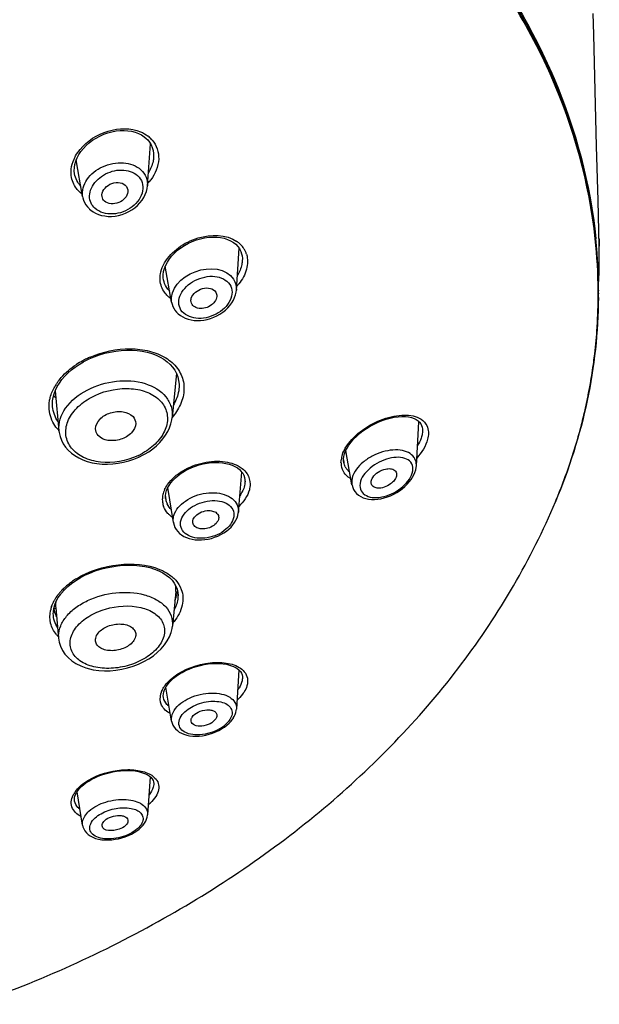
# Model space of a CAD drawing. Units: millimetres. Extents: x 83 to 3512, y -46 to 2481.
# Drawn here: x 2610 to 2638, y 2111 to 2160 of the extents above; entities that cross this region are included whole.
import ezdxf

# ---------------------------------------------------------------- set-up
doc = ezdxf.new("R2010")
doc.units = ezdxf.units.MM
doc.header["$LTSCALE"] = 38.72
doc.layers.get('0').update_dxf_attribs({"linetype": 'CONTINUOUS'})

msp = doc.modelspace()

# ---------------------------------------------------------------- linework, layer by layer
at = {"color": 7, "linetype": 'Continuous'}
for p, q in [((2638.283, 2154.043), (2638.212, 2156.794)), ((2615.949, 2152.061), (2616.104, 2154.154)), ((2616.057, 2154.231), (2616.133, 2154.106)), ((2638.354, 2151.333), (2638.283, 2154.043)), ((2616.255, 2153.479), (2616.255, 2153.478)), ((2612.728, 2151.536), (2612.414, 2153.357)), ((2612.33, 2152.66), (2612.33, 2152.661)), ((2638.414, 2149.067), (2638.354, 2151.333)), ((2638.415, 2147.761), (2638.4, 2149.448)), ((2638.401, 2149.439), (2638.414, 2149.067)), ((2620.37, 2146.888), (2620.508, 2148.972)), ((2620.443, 2149.06), (2620.519, 2148.956)), ((2620.667, 2148.346), (2620.667, 2148.345)), ((2617.153, 2146.289), (2616.835, 2148.068)), ((2638.36, 2146.856), (2638.415, 2147.761)), ((2616.75, 2147.401), (2616.749, 2147.41)), ((2638.361, 2146.699), (2638.361, 2146.733)), ((2638.37, 2146.889), (2638.37, 2146.856)), ((2638.371, 2146.733), (2638.37, 2146.699)), ((2638.371, 2146.731), (2638.371, 2146.856)), ((2638.307, 2145.037), (2638.309, 2145.07)), ((2612.772, 2143.321), (2612.794, 2143.333)), ((2612.794, 2143.333), (2613.052, 2143.463)), ((2617.387, 2142.752), (2617.175, 2140.549)), ((2611.361, 2141.872), (2611.55, 2139.893)), ((2617.516, 2141.994), (2617.516, 2141.988)), ((2611.234, 2141.092), (2611.234, 2141.095)), ((2629.318, 2138.146), (2629.45, 2140.345)), ((2629.623, 2139.91), (2629.621, 2139.851)), ((2615.8, 2138.726), (2616.014, 2138.856)), ((2626.116, 2137.215), (2625.81, 2138.91)), ((2615.52, 2138.583), (2615.768, 2138.708)), ((2615.768, 2138.708), (2615.8, 2138.726)), ((2625.701, 2138.452), (2625.702, 2138.497)), ((2625.703, 2138.389), (2625.701, 2138.453)), ((2625.702, 2138.497), (2625.717, 2138.622)), ((2625.713, 2138.317), (2625.703, 2138.389)), ((2625.713, 2138.317), (2625.713, 2138.317)), ((2620.472, 2135.853), (2620.64, 2137.842)), ((2629.318, 2138.15), (2629.319, 2138.194)), ((2620.8, 2137.389), (2620.796, 2137.308)), ((2627.07, 2137.28), (2627.065, 2137.33)), ((2628.34, 2137.73), (2628.34, 2137.711)), ((2617.242, 2135.342), (2616.971, 2137.078)), ((2626.115, 2137.222), (2626.116, 2137.215)), ((2616.849, 2136.616), (2616.85, 2136.664)), ((2616.85, 2136.664), (2616.866, 2136.79)), ((2616.858, 2136.495), (2616.858, 2136.497)), ((2636.233, 2136.368), (2636.234, 2136.369)), ((2620.475, 2135.918), (2620.473, 2135.857)), ((2617.241, 2135.348), (2617.233, 2135.456)), ((2619.495, 2135.582), (2619.494, 2135.556)), ((2618.207, 2135.318), (2618.203, 2135.363)), ((2612.182, 2132.308), (2612.387, 2132.453)), ((2611.667, 2131.814), (2611.827, 2131.995)), ((2611.827, 2131.995), (2611.994, 2132.155)), ((2611.994, 2132.155), (2612.182, 2132.308)), ((2617.355, 2131.914), (2617.189, 2130.187)), ((2611.355, 2131.064), (2611.286, 2131.068)), ((2611.394, 2131.062), (2611.355, 2131.064)), ((2611.384, 2131.341), (2611.384, 2131.22)), ((2611.39, 2131.1), (2611.536, 2129.57)), ((2611.269, 2130.806), (2611.269, 2130.81)), ((2620.499, 2128.007), (2620.375, 2126.065)), ((2616.847, 2127.124), (2616.888, 2127.194)), ((2617.153, 2125.468), (2616.862, 2127.15)), ((2616.888, 2127.194), (2616.939, 2127.269)), ((2616.747, 2126.638), (2616.746, 2126.643)), ((2620.19, 2125.573), (2620.22, 2125.617)), ((2616.09, 2122.697), (2615.957, 2120.811)), ((2612.641, 2122.187), (2612.689, 2122.233)), ((2612.69, 2122.234), (2612.767, 2122.301)), ((2612.767, 2122.301), (2612.892, 2122.397)), ((2616.264, 2122.316), (2616.264, 2122.311)), ((2612.728, 2120.288), (2612.454, 2121.959)), ((2612.327, 2121.491), (2612.326, 2121.496)), ((2615.538, 2120.103), (2615.599, 2120.156))]:
    msp.add_line(p, q, dxfattribs=at)
for points in [[(2638.212, 2156.794), (2638.142, 2159.585), (2638.115, 2160.627)], [(2612.646, 2153.778), (2612.768, 2153.929), (2612.906, 2154.073), (2613.059, 2154.207), (2613.226, 2154.332), (2613.403, 2154.444), (2613.59, 2154.543), (2613.783, 2154.629), (2613.983, 2154.699), (2614.185, 2154.753), (2614.388, 2154.792), (2614.59, 2154.813), (2614.788, 2154.818), (2614.981, 2154.805), (2615.165, 2154.776), (2615.34, 2154.732), (2615.502, 2154.672), (2615.651, 2154.597), (2615.785, 2154.51), (2615.888, 2154.425)], [(2615.888, 2154.425), (2615.966, 2154.346), (2616.057, 2154.231)], [(2616.133, 2154.106), (2616.191, 2153.973), (2616.232, 2153.831), (2616.254, 2153.681), (2616.258, 2153.525), (2616.255, 2153.478)], [(2612.389, 2153.296), (2612.455, 2153.459), (2612.541, 2153.62), (2612.646, 2153.778)], [(2612.33, 2152.66), (2612.314, 2152.812), (2612.318, 2152.971), (2612.343, 2153.133), (2612.389, 2153.296)], [(2613.666, 2150.6), (2613.826, 2150.568), (2613.993, 2150.551), (2614.166, 2150.551), (2614.341, 2150.566), (2614.517, 2150.598), (2614.691, 2150.646), (2614.861, 2150.709), (2615.025, 2150.787), (2615.18, 2150.878), (2615.325, 2150.981), (2615.458, 2151.096), (2615.577, 2151.22), (2615.682, 2151.352), (2615.771, 2151.492), (2615.843, 2151.636), (2615.897, 2151.785), (2615.933, 2151.935), (2615.949, 2152.063)], [(2612.728, 2151.54), (2612.741, 2151.472), (2612.777, 2151.351), (2612.827, 2151.236), (2612.889, 2151.127), (2612.964, 2151.026), (2613.049, 2150.933), (2613.073, 2150.911)], [(2613.073, 2150.91), (2613.128, 2150.863), (2613.244, 2150.779), (2613.373, 2150.707), (2613.515, 2150.646), (2613.666, 2150.6)], [(2616.795, 2147.964), (2616.857, 2148.123), (2616.939, 2148.28), (2617.04, 2148.435), (2617.161, 2148.585), (2617.298, 2148.729), (2617.45, 2148.865), (2617.616, 2148.991), (2617.794, 2149.107), (2617.983, 2149.21), (2618.179, 2149.3), (2618.381, 2149.376), (2618.586, 2149.437), (2618.793, 2149.482), (2619, 2149.511), (2619.203, 2149.523), (2619.4, 2149.519), (2619.59, 2149.498), (2619.769, 2149.46), (2619.935, 2149.407), (2620.087, 2149.339), (2620.223, 2149.258), (2620.342, 2149.164), (2620.443, 2149.06)], [(2620.519, 2148.957), (2620.55, 2148.903), (2620.598, 2148.801), (2620.634, 2148.693), (2620.658, 2148.58)], [(2620.658, 2148.58), (2620.669, 2148.463), (2620.667, 2148.345)], [(2616.75, 2147.401), (2616.737, 2147.502), (2616.735, 2147.652), (2616.754, 2147.807), (2616.795, 2147.964)], [(2617.701, 2145.55), (2617.829, 2145.488), (2617.968, 2145.438), (2618.116, 2145.402), (2618.271, 2145.378), (2618.432, 2145.369), (2618.595, 2145.374), (2618.761, 2145.394), (2618.926, 2145.427), (2619.09, 2145.473), (2619.251, 2145.533), (2619.406, 2145.605), (2619.555, 2145.689), (2619.695, 2145.783), (2619.826, 2145.888), (2619.945, 2146.001), (2620.051, 2146.122), (2620.144, 2146.249), (2620.222, 2146.381), (2620.284, 2146.516), (2620.329, 2146.653), (2620.359, 2146.79), (2620.37, 2146.888)], [(2617.153, 2146.291), (2617.177, 2146.187), (2617.22, 2146.067), (2617.276, 2145.955), (2617.294, 2145.926)], [(2617.294, 2145.926), (2617.315, 2145.894), (2617.391, 2145.797), (2617.481, 2145.706), (2617.585, 2145.623), (2617.701, 2145.55)], [(2613.052, 2143.463), (2613.304, 2143.571), (2613.565, 2143.665), (2613.833, 2143.744), (2614.104, 2143.807), (2614.378, 2143.855), (2614.651, 2143.886), (2614.922, 2143.901), (2615.187, 2143.9), (2615.445, 2143.882), (2615.694, 2143.847), (2615.934, 2143.797), (2616.162, 2143.732), (2616.376, 2143.652), (2616.577, 2143.558), (2616.761, 2143.449), (2616.928, 2143.328), (2617.075, 2143.195), (2617.203, 2143.052), (2617.309, 2142.899)], [(2612.359, 2143.06), (2612.56, 2143.196), (2612.772, 2143.321)], [(2611.308, 2141.733), (2611.376, 2141.912), (2611.464, 2142.09), (2611.571, 2142.265), (2611.697, 2142.436), (2611.839, 2142.603), (2611.998, 2142.763), (2612.172, 2142.916), (2612.359, 2143.06)], [(2617.309, 2142.899), (2617.395, 2142.739), (2617.458, 2142.571), (2617.501, 2142.396), (2617.521, 2142.216), (2617.519, 2142.031), (2617.516, 2141.994)], [(2611.234, 2141.092), (2611.228, 2141.199), (2611.234, 2141.375), (2611.261, 2141.553), (2611.308, 2141.733)], [(2616.014, 2138.856), (2616.215, 2138.999), (2616.399, 2139.153), (2616.567, 2139.316), (2616.717, 2139.489), (2616.848, 2139.669), (2616.959, 2139.856), (2617.049, 2140.047), (2617.116, 2140.243), (2617.161, 2140.44), (2617.175, 2140.548)], [(2625.802, 2138.894), (2625.873, 2139.038), (2625.963, 2139.184), (2626.071, 2139.331), (2626.196, 2139.476), (2626.337, 2139.618), (2626.492, 2139.755), (2626.659, 2139.886), (2626.838, 2140.009), (2627.025, 2140.122), (2627.218, 2140.226), (2627.417, 2140.319), (2627.619, 2140.4), (2627.823, 2140.468), (2628.024, 2140.523), (2628.223, 2140.564), (2628.416, 2140.59), (2628.599, 2140.601), (2628.773, 2140.598), (2628.933, 2140.581), (2629.078, 2140.549), (2629.205, 2140.506), (2629.315, 2140.452), (2629.406, 2140.388)], [(2629.406, 2140.388), (2629.479, 2140.317), (2629.535, 2140.24), (2629.577, 2140.156)], [(2611.55, 2139.897), (2611.561, 2139.808), (2611.604, 2139.613), (2611.671, 2139.426), (2611.763, 2139.248), (2611.877, 2139.081), (2612.013, 2138.926), (2612.168, 2138.785), (2612.342, 2138.658), (2612.533, 2138.547), (2612.739, 2138.451), (2612.96, 2138.372), (2613.195, 2138.309), (2613.441, 2138.265), (2613.697, 2138.239), (2613.959, 2138.233), (2614.227, 2138.246), (2614.495, 2138.278), (2614.761, 2138.328), (2615.023, 2138.397), (2615.277, 2138.483), (2615.52, 2138.583)], [(2629.577, 2140.156), (2629.605, 2140.066), (2629.62, 2139.97), (2629.623, 2139.903)], [(2625.717, 2138.622), (2625.75, 2138.754), (2625.802, 2138.894)], [(2616.954, 2137.049), (2617.026, 2137.18), (2617.116, 2137.31), (2617.223, 2137.437), (2617.345, 2137.56), (2617.483, 2137.678), (2617.634, 2137.788), (2617.796, 2137.89), (2617.968, 2137.983), (2618.149, 2138.066), (2618.335, 2138.139), (2618.527, 2138.2), (2618.722, 2138.249), (2618.918, 2138.286), (2619.114, 2138.31), (2619.307, 2138.321), (2619.495, 2138.319), (2619.677, 2138.304), (2619.85, 2138.276), (2620.013, 2138.236), (2620.163, 2138.184), (2620.3, 2138.121), (2620.421, 2138.048), (2620.526, 2137.966), (2620.613, 2137.878)], [(2620.613, 2137.878), (2620.684, 2137.782), (2620.738, 2137.681)], [(2629.198, 2137.708), (2629.249, 2137.829), (2629.286, 2137.948)], [(2629.286, 2137.948), (2629.309, 2138.065), (2629.318, 2138.151)], [(2620.738, 2137.681), (2620.775, 2137.574), (2620.795, 2137.462), (2620.799, 2137.379)], [(2626.153, 2137.079), (2626.201, 2136.972), (2626.266, 2136.87), (2626.347, 2136.776), (2626.443, 2136.694), (2626.552, 2136.624), (2626.674, 2136.568), (2626.805, 2136.525), (2626.944, 2136.496), (2627.091, 2136.481), (2627.243, 2136.48), (2627.4, 2136.492), (2627.559, 2136.518), (2627.72, 2136.556), (2627.88, 2136.607), (2628.038, 2136.669), (2628.192, 2136.742), (2628.342, 2136.824), (2628.485, 2136.916), (2628.62, 2137.016), (2628.745, 2137.122), (2628.861, 2137.233), (2628.964, 2137.349), (2629.055, 2137.467), (2629.133, 2137.588), (2629.198, 2137.708)], [(2616.866, 2136.79), (2616.901, 2136.918), (2616.954, 2137.049)], [(2626.115, 2137.222), (2626.121, 2137.189), (2626.153, 2137.079)], [(2616.858, 2136.497), (2616.854, 2136.528), (2616.849, 2136.617)], [(2620.443, 2135.684), (2620.467, 2135.802), (2620.473, 2135.857)], [(2617.38, 2134.987), (2617.456, 2134.887), (2617.546, 2134.797), (2617.649, 2134.716), (2617.765, 2134.645), (2617.89, 2134.586), (2618.026, 2134.538), (2618.169, 2134.503), (2618.32, 2134.479), (2618.476, 2134.468), (2618.637, 2134.469), (2618.8, 2134.483), (2618.965, 2134.51), (2619.129, 2134.548), (2619.29, 2134.599), (2619.447, 2134.661), (2619.597, 2134.733), (2619.74, 2134.815), (2619.872, 2134.905), (2619.995, 2135.003), (2620.104, 2135.108), (2620.2, 2135.217), (2620.283, 2135.33), (2620.351, 2135.447)], [(2620.351, 2135.447), (2620.404, 2135.565), (2620.443, 2135.684)], [(2617.241, 2135.348), (2617.245, 2135.321), (2617.274, 2135.206)], [(2617.274, 2135.206), (2617.319, 2135.094), (2617.38, 2134.987)], [(2612.387, 2132.453), (2612.608, 2132.588), (2612.844, 2132.713), (2613.093, 2132.826), (2613.352, 2132.926), (2613.621, 2133.012), (2613.896, 2133.084), (2614.176, 2133.141), (2614.457, 2133.183), (2614.739, 2133.208), (2615.018, 2133.218), (2615.292, 2133.211), (2615.56, 2133.187), (2615.818, 2133.148), (2616.064, 2133.092), (2616.297, 2133.021), (2616.513, 2132.936), (2616.711, 2132.836)], [(2616.711, 2132.836), (2616.888, 2132.723), (2617.043, 2132.599), (2617.175, 2132.466), (2617.282, 2132.324)], [(2617.282, 2132.324), (2617.366, 2132.174), (2617.424, 2132.018)], [(2617.424, 2132.018), (2617.459, 2131.856), (2617.469, 2131.702)], [(2611.419, 2131.425), (2611.519, 2131.605), (2611.641, 2131.781), (2611.667, 2131.813)], [(2611.269, 2130.806), (2611.271, 2130.88), (2611.295, 2131.061)], [(2611.295, 2131.061), (2611.344, 2131.244), (2611.419, 2131.425)], [(2613.077, 2128.059), (2613.25, 2128.022), (2613.525, 2127.983), (2613.807, 2127.965), (2614.094, 2127.97), (2614.383, 2127.995), (2614.672, 2128.041), (2614.958, 2128.108), (2615.238, 2128.193), (2615.509, 2128.298), (2615.769, 2128.421), (2616.015, 2128.561), (2616.244, 2128.715), (2616.453, 2128.884), (2616.64, 2129.066), (2616.802, 2129.257), (2616.938, 2129.456), (2617.046, 2129.662), (2617.125, 2129.869), (2617.174, 2130.075), (2617.189, 2130.187)], [(2611.535, 2129.58), (2611.564, 2129.392), (2611.628, 2129.183), (2611.723, 2128.982), (2611.849, 2128.794), (2612.004, 2128.621), (2612.187, 2128.465), (2612.396, 2128.327), (2612.632, 2128.208), (2612.893, 2128.11), (2613.077, 2128.059)], [(2617.131, 2127.488), (2617.25, 2127.595), (2617.382, 2127.698), (2617.527, 2127.796), (2617.683, 2127.888), (2617.849, 2127.974), (2618.024, 2128.052), (2618.206, 2128.122), (2618.393, 2128.183), (2618.584, 2128.235), (2618.777, 2128.276), (2618.97, 2128.306), (2619.163, 2128.326), (2619.352, 2128.334), (2619.536, 2128.331), (2619.713, 2128.316), (2619.882, 2128.289), (2620.037, 2128.251), (2620.179, 2128.203), (2620.304, 2128.145), (2620.411, 2128.079), (2620.499, 2128.007)], [(2620.499, 2128.007), (2620.568, 2127.931), (2620.619, 2127.85), (2620.653, 2127.766), (2620.671, 2127.678), (2620.673, 2127.581)], [(2616.742, 2126.816), (2616.762, 2126.918), (2616.797, 2127.021), (2616.847, 2127.124)], [(2616.939, 2127.269), (2617.027, 2127.379), (2617.131, 2127.488)], [(2616.747, 2126.638), (2616.738, 2126.718), (2616.742, 2126.816)], [(2620.219, 2125.616), (2620.264, 2125.693), (2620.31, 2125.792), (2620.345, 2125.892), (2620.367, 2125.995), (2620.375, 2126.064)], [(2617.153, 2125.468), (2617.177, 2125.367), (2617.22, 2125.262), (2617.278, 2125.164), (2617.35, 2125.074), (2617.436, 2124.993), (2617.535, 2124.922), (2617.646, 2124.86), (2617.767, 2124.809), (2617.901, 2124.768), (2618.046, 2124.738), (2618.203, 2124.72), (2618.364, 2124.715), (2618.528, 2124.722), (2618.694, 2124.741), (2618.86, 2124.772), (2619.024, 2124.813), (2619.185, 2124.865), (2619.342, 2124.926), (2619.494, 2124.998), (2619.639, 2125.078), (2619.774, 2125.166), (2619.898, 2125.26)], [(2619.898, 2125.26), (2620.01, 2125.361), (2620.108, 2125.466), (2620.19, 2125.573)], [(2612.892, 2122.397), (2613.029, 2122.488), (2613.177, 2122.575), (2613.335, 2122.655), (2613.502, 2122.728), (2613.675, 2122.795), (2613.855, 2122.853), (2614.04, 2122.903), (2614.228, 2122.945), (2614.418, 2122.977), (2614.608, 2123), (2614.797, 2123.012), (2614.983, 2123.015), (2615.165, 2123.007), (2615.339, 2122.988), (2615.505, 2122.959), (2615.661, 2122.919), (2615.803, 2122.869), (2615.928, 2122.81), (2616.033, 2122.744)], [(2616.033, 2122.744), (2616.119, 2122.672), (2616.184, 2122.597), (2616.228, 2122.521), (2616.255, 2122.443), (2616.265, 2122.36), (2616.264, 2122.311)], [(2612.425, 2121.916), (2612.486, 2122.008), (2612.558, 2122.099), (2612.641, 2122.187)], [(2612.327, 2121.491), (2612.32, 2121.563), (2612.325, 2121.647), (2612.345, 2121.735), (2612.378, 2121.824), (2612.425, 2121.916)], [(2615.806, 2120.396), (2615.863, 2120.491), (2615.908, 2120.59), (2615.939, 2120.691), (2615.956, 2120.793), (2615.957, 2120.81)], [(2612.729, 2120.288), (2612.744, 2120.218), (2612.783, 2120.112), (2612.84, 2120.011), (2612.913, 2119.918), (2613.002, 2119.834), (2613.108, 2119.759), (2613.231, 2119.694), (2613.369, 2119.64), (2613.518, 2119.6), (2613.675, 2119.573), (2613.839, 2119.559), (2614.007, 2119.558), (2614.177, 2119.569), (2614.347, 2119.591), (2614.517, 2119.623), (2614.684, 2119.667), (2614.846, 2119.719), (2615.002, 2119.781), (2615.151, 2119.851)], [(2615.598, 2120.155), (2615.654, 2120.21), (2615.737, 2120.302), (2615.806, 2120.396)], [(2615.151, 2119.851), (2615.29, 2119.928), (2615.419, 2120.012), (2615.538, 2120.103)]]:
    msp.add_lwpolyline(points, dxfattribs=at)
for centre, radius, start, end in [((2615.094, 2153.391), 1.451, 47.4643, 52.3492), ((2615.131, 2153.432), 1.396, 44.6, 47.4265), ((2615.144, 2153.444), 1.378, 40.4507, 44.6022), ((2614.191, 2153.813), 2.406, 317.3157, 323.1772), ((2613.604, 2152.864), 1.504, 227.4706, 232.7957), ((2613.638, 2152.908), 1.56, 232.7666, 233.2432), ((2619.636, 2148.195), 1.343, 48.6182, 55.4605), ((2619.699, 2148.266), 1.248, 38.8995, 48.6186), ((2612.707, 2146.689), 25.654, 0.3709, 6.1299), ((2612.723, 2146.738), 25.647, 1.6143, 6.0189), ((2612.598, 2146.862), 25.772, 359.985, 5.7209), ((2612.675, 2146.858), 25.696, 4.6482, 5.7424), ((2619.756, 2148.313), 1.174, 32.4421, 38.8518), ((2619.776, 2148.327), 1.15, 24.6399, 32.3871), ((2619.762, 2148.321), 1.166, 17.0801, 24.6274), ((2612.765, 2146.865), 25.605, 359.9785, 4.648), ((2618.565, 2148.758), 2.482, 317.1112, 320.8799), ((2612.796, 2146.742), 25.574, 0.7916, 1.6109), ((2612.798, 2146.695), 25.563, 356.3555, 0.0099), ((2612.882, 2146.694), 25.479, 0.0871, 0.3626), ((2612.799, 2146.742), 25.571, 0.3308, 0.7915), ((2612.799, 2146.742), 25.572, 359.9806, 0.2554), ((2612.726, 2146.74), 25.644, 359.5079, 359.9082), ((2612.602, 2146.708), 25.76, 353.3366, 356.2812), ((2612.462, 2146.724), 25.9, 352.4383, 353.3381), ((2614.818, 2139.536), 4.367, 118.5273, 123.341), ((2614.941, 2139.311), 4.624, 115.9539, 118.5359), ((2615.023, 2139.143), 4.811, 113.4732, 115.9565), ((2612.316, 2146.744), 26.048, 350.0427, 352.4367), ((2613.701, 2140.719), 2.728, 144.8237, 147.6725), ((2612.133, 2146.776), 26.234, 348.6393, 350.0435), ((2613.579, 2140.796), 2.584, 147.6774, 150.0522), ((2612.78, 2143.478), 2.381, 230.9437, 234.3353), ((2611.875, 2146.828), 26.497, 346.5963, 348.6376), ((2611.543, 2146.907), 26.838, 344.9078, 346.5968), ((2612.979, 2141.28), 1.981, 222.5566, 223.7153), ((2611.198, 2147), 27.195, 343.0886, 344.9072), ((2610.809, 2147.119), 27.602, 341.2642, 343.0883), ((2614.029, 2141.775), 3.436, 294.7905, 298.72), ((2614.076, 2141.687), 3.336, 298.7405, 299.561), ((2626.59, 2138.316), 1.018, 180.0167, 180.591), ((2626.553, 2138.315), 0.98, 180.5579, 186.7756), ((2626.82, 2138.296), 1.248, 166.9739, 173.1071), ((2626.98, 2138.259), 1.412, 161.3561, 166.9806), ((2626.585, 2138.47), 0.886, 181.1858, 186.696), ((2626.539, 2138.465), 0.839, 186.7176, 190.1829), ((2626.49, 2138.307), 0.917, 186.78, 193.5595), ((2626.439, 2138.295), 0.865, 193.5729, 200.3281), ((2626.447, 2138.443), 0.745, 207.1092, 219.8782), ((2610.403, 2147.256), 28.03, 339.5687, 341.2642), ((2626.593, 2138.494), 1.114, 237.4661, 241.4554), ((2626.831, 2137.343), 0.726, 179.9661, 189.6321), ((2609.885, 2147.451), 28.584, 337.1889, 339.5658), ((2617.934, 2136.438), 1.248, 160.9913, 166.8729), ((2618.054, 2136.397), 1.375, 155.4509, 160.9781), ((2617.743, 2136.472), 1.054, 173.1614, 179.9525), ((2617.683, 2136.473), 0.994, 180.0022, 187.2136), ((2617.836, 2136.461), 1.147, 166.8737, 173.1585), ((2617.654, 2136.47), 0.964, 187.2303, 200.9238), ((2617.746, 2136.633), 0.899, 179.9881, 188.7257), ((2617.713, 2136.629), 0.865, 188.8988, 205.4163), ((2617.933, 2136.727), 1.347, 230.3214, 237.0325), ((2614.542, 2129.072), 4.068, 121.4343, 124.7764), ((2613.764, 2129.999), 2.855, 136.7553, 138.4295), ((2613.928, 2129.842), 3.081, 132.5531, 136.7243), ((2614.137, 2129.615), 3.39, 128.6606, 132.5604), ((2614.344, 2129.356), 3.722, 124.7662, 128.6547), ((2613.212, 2130.415), 2.162, 147.6854, 151.2597), ((2613.591, 2130.148), 2.626, 139.9626, 141.3326), ((2613.673, 2130.079), 2.734, 138.4305, 139.9615), ((2615.992, 2132.144), 1.479, 345.2206, 350.6092), ((2612.746, 2130.622), 1.651, 160.9054, 168.1776), ((2612.536, 2131.271), 1.267, 190.521, 196.5312), ((2612.679, 2131.219), 1.295, 173.7338, 179.9503), ((2612.644, 2131.219), 1.26, 179.9723, 185.4373), ((2612.564, 2131.28), 1.297, 196.5483, 203.6912), ((2612.603, 2131.297), 1.339, 203.6913, 208.9152), ((2615.1, 2132.136), 2.766, 319.4781, 321.6998), ((2612.746, 2130.841), 1.703, 218.9803, 224.3239), ((2612.757, 2129.686), 1.227, 178.9036, 184.9278), ((2618.107, 2126.291), 1.592, 142.6029, 147.5301), ((2618.223, 2126.205), 1.736, 142.056, 142.6656), ((2619.224, 2127.941), 1.522, 322.7788, 327.5303), ((2617.656, 2126.531), 1.08, 157.9786, 163.5198), ((2614.098, 2120.577), 2.227, 128.1456, 132.5025), ((2613.405, 2121.203), 1.29, 145.0965, 149.6804), ((2614.542, 2123.07), 2.278, 309.5973, 312.532), ((2614.668, 2121.002), 1.182, 312.5127, 317.4449)]:
    msp.add_arc(centre, radius, start, end, dxfattribs=at)
for points, knots in [([(2638.214, 2149.428), (2637.916, 2152.208), (2636.339, 2157.873), (2633.177, 2162.798), (2631.281, 2165.093)], [0, 0, 0, 0, 0.484307, 1, 1, 1, 1]), ([(2631.299, 2165.131), (2633.199, 2162.831), (2636.363, 2157.893), (2637.936, 2152.213), (2638.229, 2149.427)], [0, 0, 0, 0, 0.515707, 1, 1, 1, 1]), ([(2638.242, 2149.429), (2637.961, 2152.22), (2636.412, 2157.916), (2633.258, 2162.871), (2631.362, 2165.179)], [0, 0, 0, 0, 0.48437, 1, 1, 1, 1]), ([(2631.638, 2164.884), (2633.458, 2162.608), (2636.483, 2157.733), (2637.969, 2152.165), (2638.242, 2149.431)], [0, 0, 0, 0, 0.514702, 1, 1, 1, 1]), ([(2612.598, 2153.872), (2612.951, 2154.304), (2613.925, 2154.927), (2615.113, 2154.959), (2615.608, 2154.754)], [0, 0, 0, 0, 0.509967, 1, 1, 1, 1]), ([(2616.192, 2154.339), (2616.407, 2154.087), (2616.643, 2153.347), (2616.336, 2152.664), (2616.117, 2152.371)], [0, 0, 0, 0, 0.475283, 1, 1, 1, 1]), ([(2612.162, 2152.896), (2612.18, 2153.066), (2612.246, 2153.293), (2612.35, 2153.5), (2612.38, 2153.552)], [0, 0, 0, 0, 0.740281, 1, 1, 1, 1]), ([(2616.255, 2153.478), (2616.25, 2153.413), (2616.212, 2153.147), (2616.105, 2152.892), (2615.998, 2152.718)], [0, 0, 0, 0, 0.241306, 1, 1, 1, 1]), ([(2612.728, 2151.54), (2612.68, 2151.822), (2612.887, 2152.485), (2613.703, 2153.09), (2614.713, 2153.306), (2615.399, 2153.074), (2615.629, 2152.863)], [0, 0, 0, 0, 0.221976, 0.483979, 0.757598, 1, 1, 1, 1]), ([(2612.587, 2151.756), (2612.528, 2151.81), (2612.316, 2152.038), (2612.19, 2152.344), (2612.162, 2152.574)], [0, 0, 0, 0, 0.257044, 1, 1, 1, 1]), ([(2613.151, 2151.199), (2613.097, 2151.311), (2613.043, 2151.572), (2613.185, 2152.12), (2613.749, 2152.674), (2614.625, 2152.943), (2615.255, 2152.765), (2615.46, 2152.578)], [0, 0, 0, 0, 0.108395, 0.223582, 0.482254, 0.757042, 1, 1, 1, 1]), ([(2615.46, 2152.578), (2615.562, 2152.484), (2615.723, 2152.239), (2615.74, 2151.792), (2615.551, 2151.361), (2615.081, 2150.878), (2614.275, 2150.564), (2613.565, 2150.741), (2613.337, 2150.95)], [0, 0, 0, 0, 0.110487, 0.222221, 0.343719, 0.476424, 0.752994, 1, 1, 1, 1]), ([(2615.629, 2152.863), (2615.738, 2152.762), (2615.917, 2152.513), (2615.96, 2152.209), (2615.949, 2152.062)], [0, 0, 0, 0, 0.503217, 1, 1, 1, 1]), ([(2613.693, 2151.532), (2613.652, 2151.77), (2614.038, 2152.28), (2614.66, 2152.27), (2614.847, 2152.098)], [0, 0, 0, 0, 0.486705, 1, 1, 1, 1]), ([(2614.975, 2151.773), (2614.958, 2151.539), (2614.566, 2151.123), (2613.991, 2151.149), (2613.816, 2151.309)], [0, 0, 0, 0, 0.497758, 1, 1, 1, 1]), ([(2616.803, 2148.239), (2616.972, 2148.532), (2617.482, 2149.054), (2618.681, 2149.659), (2619.866, 2149.667), (2620.398, 2149.301)], [0, 0, 0, 0, 0.251042, 0.521144, 1, 1, 1, 1]), ([(2620.876, 2148.663), (2620.948, 2148.429), (2620.933, 2147.874), (2620.665, 2147.407), (2620.49, 2147.192)], [0, 0, 0, 0, 0.468846, 1, 1, 1, 1]), ([(2616.598, 2147.692), (2616.623, 2147.834), (2616.687, 2148.022), (2616.778, 2148.195), (2616.803, 2148.239)], [0, 0, 0, 0, 0.739848, 1, 1, 1, 1]), ([(2620.667, 2148.345), (2620.663, 2148.284), (2620.627, 2148.028), (2620.523, 2147.784), (2620.42, 2147.617)], [0, 0, 0, 0, 0.238263, 1, 1, 1, 1]), ([(2616.76, 2146.828), (2616.642, 2147.013), (2616.557, 2147.32), (2616.585, 2147.616), (2616.598, 2147.692)], [0, 0, 0, 0, 0.740387, 1, 1, 1, 1]), ([(2617.153, 2146.291), (2617.042, 2146.918), (2618.21, 2148.17), (2619.888, 2147.97), (2620.236, 2147.421)], [0, 0, 0, 0, 0.494669, 1, 1, 1, 1]), ([(2617.617, 2145.895), (2617.548, 2146.004), (2617.468, 2146.279), (2617.584, 2146.707), (2617.877, 2147.085), (2618.296, 2147.38), (2618.79, 2147.555), (2619.411, 2147.61), (2619.893, 2147.4), (2620.043, 2147.164)], [0, 0, 0, 0, 0.105774, 0.220019, 0.349023, 0.489546, 0.633399, 0.771178, 1, 1, 1, 1]), ([(2620.043, 2147.164), (2620.113, 2147.054), (2620.192, 2146.777), (2620.077, 2146.347), (2619.787, 2145.963), (2619.369, 2145.665), (2618.873, 2145.491), (2618.249, 2145.443), (2617.768, 2145.657), (2617.617, 2145.895)], [0, 0, 0, 0, 0.105884, 0.220796, 0.349954, 0.489974, 0.633238, 0.770822, 1, 1, 1, 1]), ([(2618.128, 2146.478), (2618.162, 2146.594), (2618.327, 2146.81), (2618.678, 2146.984), (2619.06, 2147.011), (2619.286, 2146.878), (2619.343, 2146.788)], [0, 0, 0, 0, 0.244784, 0.519482, 0.781344, 1, 1, 1, 1]), ([(2618.439, 2145.99), (2618.41, 2145.997), (2618.304, 2146.032), (2618.208, 2146.105), (2618.165, 2146.173)], [0, 0, 0, 0, 0.270785, 1, 1, 1, 1]), ([(2619.397, 2146.573), (2619.384, 2146.381), (2619.078, 2146.022), (2618.644, 2145.938), (2618.439, 2145.99)], [0, 0, 0, 0, 0.476173, 1, 1, 1, 1]), ([(2638.37, 2146.52), (2638.355, 2144.801), (2637.972, 2141.321), (2636.913, 2137.986), (2636.233, 2136.368)], [0, 0, 0, 0, 0.494765, 1, 1, 1, 1]), ([(2613.107, 2143.556), (2613.729, 2143.826), (2614.742, 2144.043), (2616.031, 2143.897), (2616.854, 2143.576), (2617.471, 2143.045), (2617.794, 2142.338), (2617.765, 2141.552), (2617.539, 2141.071), (2617.39, 2140.844)], [0, 0, 0, 0, 0.293469, 0.431775, 0.557523, 0.670248, 0.775335, 0.882461, 1, 1, 1, 1]), ([(2611.471, 2142.29), (2611.531, 2142.375), (2611.801, 2142.717), (2612.14, 2143.002), (2612.417, 2143.185)], [0, 0, 0, 0, 0.237674, 1, 1, 1, 1]), ([(2612.956, 2141.919), (2613.402, 2142.154), (2614.373, 2142.441), (2615.791, 2142.364), (2616.785, 2141.8), (2617.16, 2141.106), (2617.193, 2140.734), (2617.176, 2140.554)], [0, 0, 0, 0, 0.287218, 0.561668, 0.7936, 0.897264, 1, 1, 1, 1]), ([(2611.078, 2141.369), (2611.088, 2141.43), (2611.141, 2141.68), (2611.244, 2141.918), (2611.34, 2142.086)], [0, 0, 0, 0, 0.24142, 1, 1, 1, 1]), ([(2611.55, 2139.897), (2611.514, 2140.283), (2611.83, 2141.167), (2612.541, 2141.701), (2612.956, 2141.919)], [0, 0, 0, 0, 0.452035, 1, 1, 1, 1]), ([(2613.153, 2141.552), (2613.69, 2141.843), (2614.61, 2142.075), (2615.764, 2141.917), (2616.47, 2141.568), (2616.92, 2140.989), (2616.986, 2140.269), (2616.68, 2139.573), (2616.31, 2139.198), (2616.092, 2139.03)], [0, 0, 0, 0, 0.288638, 0.424457, 0.544967, 0.651702, 0.755707, 0.870107, 1, 1, 1, 1]), ([(2617.516, 2141.988), (2617.509, 2141.918), (2617.463, 2141.628), (2617.347, 2141.351), (2617.234, 2141.158)], [0, 0, 0, 0, 0.239612, 1, 1, 1, 1]), ([(2611.299, 2140.233), (2611.149, 2140.481), (2611.032, 2140.88), (2611.063, 2141.27), (2611.078, 2141.369)], [0, 0, 0, 0, 0.744806, 1, 1, 1, 1]), ([(2615.47, 2138.656), (2614.899, 2138.392), (2613.937, 2138.216), (2612.789, 2138.511), (2612.143, 2138.973), (2611.83, 2139.657), (2611.951, 2140.409), (2612.424, 2141.074), (2612.89, 2141.409), (2613.153, 2141.552)], [0, 0, 0, 0, 0.286723, 0.417962, 0.532989, 0.636637, 0.742954, 0.863596, 1, 1, 1, 1]), ([(2613.367, 2139.999), (2613.367, 2140.169), (2613.567, 2140.537), (2614.008, 2140.776), (2614.426, 2140.862), (2614.821, 2140.855), (2615.112, 2140.736), (2615.233, 2140.603)], [0, 0, 0, 0, 0.21922, 0.488116, 0.629943, 0.766475, 1, 1, 1, 1]), ([(2615.367, 2140.263), (2615.367, 2140.093), (2615.167, 2139.723), (2614.726, 2139.482), (2614.308, 2139.396), (2613.912, 2139.405), (2613.622, 2139.525), (2613.501, 2139.659)], [0, 0, 0, 0, 0.219713, 0.488369, 0.629938, 0.766326, 1, 1, 1, 1]), ([(2625.787, 2139.029), (2625.97, 2139.345), (2626.511, 2139.904), (2627.497, 2140.456), (2628.515, 2140.723), (2629.202, 2140.657), (2629.461, 2140.524)], [0, 0, 0, 0, 0.258744, 0.536652, 0.793044, 1, 1, 1, 1]), ([(2629.919, 2139.776), (2629.919, 2139.675), (2629.851, 2139.215), (2629.582, 2138.808), (2629.342, 2138.539)], [0, 0, 0, 0, 0.217412, 1, 1, 1, 1]), ([(2629.795, 2140.229), (2629.857, 2140.131), (2629.91, 2139.975), (2629.919, 2139.817), (2629.919, 2139.776)], [0, 0, 0, 0, 0.735713, 1, 1, 1, 1]), ([(2629.591, 2139.651), (2629.581, 2139.61), (2629.531, 2139.436), (2629.451, 2139.272), (2629.38, 2139.153)], [0, 0, 0, 0, 0.234977, 1, 1, 1, 1]), ([(2629.251, 2138.495), (2629.198, 2138.602), (2629.011, 2138.798), (2628.611, 2138.938), (2628.136, 2138.955), (2627.623, 2138.856), (2627.117, 2138.648), (2626.551, 2138.277), (2626.211, 2137.861), (2626.133, 2137.558)], [0, 0, 0, 0, 0.094291, 0.201766, 0.326439, 0.464902, 0.610214, 0.75375, 1, 1, 1, 1]), ([(2616.948, 2137.22), (2617.141, 2137.498), (2617.704, 2137.972), (2618.717, 2138.358), (2619.761, 2138.428), (2620.419, 2138.208), (2620.656, 2138.022)], [0, 0, 0, 0, 0.246852, 0.519352, 0.780337, 1, 1, 1, 1]), ([(2629.15, 2138.006), (2629.149, 2138.12), (2629.073, 2138.363), (2628.729, 2138.562), (2628.298, 2138.594), (2627.642, 2138.459), (2626.925, 2138.061), (2626.512, 2137.46), (2626.512, 2137.168)], [0, 0, 0, 0, 0.095686, 0.195232, 0.315136, 0.454628, 0.753758, 1, 1, 1, 1]), ([(2626.512, 2137.168), (2626.512, 2137.053), (2626.589, 2136.807), (2626.933, 2136.595), (2627.37, 2136.553), (2628.03, 2136.686), (2628.744, 2137.105), (2629.15, 2137.711), (2629.15, 2138.006)], [0, 0, 0, 0, 0.096173, 0.197266, 0.317758, 0.456609, 0.75324, 1, 1, 1, 1]), ([(2627.147, 2137.571), (2627.286, 2137.786), (2627.612, 2137.983), (2627.947, 2138.017), (2628.026, 2138.01)], [0, 0, 0, 0, 0.76478, 1, 1, 1, 1]), ([(2628.026, 2138.01), (2628.107, 2138.003), (2628.268, 2137.961), (2628.34, 2137.801), (2628.34, 2137.73)], [0, 0, 0, 0, 0.533178, 1, 1, 1, 1]), ([(2627.065, 2137.33), (2627.065, 2137.35), (2627.074, 2137.435), (2627.111, 2137.515), (2627.147, 2137.571)], [0, 0, 0, 0, 0.227206, 1, 1, 1, 1]), ([(2628.214, 2137.425), (2628.164, 2137.362), (2627.936, 2137.149), (2627.607, 2137.021), (2627.376, 2137.046)], [0, 0, 0, 0, 0.257135, 1, 1, 1, 1]), ([(2628.34, 2137.711), (2628.338, 2137.688), (2628.32, 2137.584), (2628.265, 2137.489), (2628.214, 2137.425)], [0, 0, 0, 0, 0.224113, 1, 1, 1, 1]), ([(2621.052, 2137.239), (2621.052, 2137.145), (2620.994, 2136.727), (2620.732, 2136.362), (2620.497, 2136.139)], [0, 0, 0, 0, 0.224519, 1, 1, 1, 1]), ([(2627.376, 2137.046), (2627.303, 2137.054), (2627.164, 2137.091), (2627.081, 2137.218), (2627.07, 2137.28)], [0, 0, 0, 0, 0.536219, 1, 1, 1, 1]), ([(2607.346, 2111.392), (2610.596, 2112.55), (2616.81, 2115.336), (2625.082, 2121.008), (2631.803, 2128), (2635.03, 2133.506), (2636.234, 2136.369)], [0, 0, 0, 0, 0.263819, 0.517938, 0.762455, 1, 1, 1, 1]), ([(2617.265, 2135.681), (2617.349, 2135.975), (2617.849, 2136.514), (2618.674, 2136.805), (2619.393, 2136.828), (2619.877, 2136.717), (2620.259, 2136.486), (2620.411, 2136.244), (2620.446, 2136.122)], [0, 0, 0, 0, 0.237445, 0.521707, 0.662055, 0.789767, 0.901107, 1, 1, 1, 1]), ([(2617.593, 2135.266), (2617.593, 2135.537), (2617.889, 2135.955), (2618.415, 2136.263), (2618.912, 2136.416), (2619.408, 2136.439), (2619.846, 2136.331), (2620.171, 2136.084), (2620.249, 2135.835), (2620.249, 2135.719)], [0, 0, 0, 0, 0.230891, 0.374692, 0.524047, 0.666919, 0.793545, 0.901127, 1, 1, 1, 1]), ([(2617.073, 2135.69), (2617.037, 2135.72), (2616.904, 2135.844), (2616.801, 2136), (2616.753, 2136.126)], [0, 0, 0, 0, 0.260756, 1, 1, 1, 1]), ([(2618.333, 2135.651), (2618.5, 2135.831), (2618.848, 2135.962), (2619.169, 2135.916), (2619.242, 2135.89)], [0, 0, 0, 0, 0.761345, 1, 1, 1, 1]), ([(2619.242, 2135.89), (2619.312, 2135.865), (2619.441, 2135.792), (2619.495, 2135.648), (2619.495, 2135.582)], [0, 0, 0, 0, 0.530831, 1, 1, 1, 1]), ([(2620.249, 2135.719), (2620.249, 2135.446), (2619.845, 2134.872), (2619.101, 2134.569), (2618.435, 2134.536), (2617.997, 2134.648), (2617.672, 2134.899), (2617.593, 2135.15), (2617.593, 2135.266)], [0, 0, 0, 0, 0.231843, 0.522464, 0.665343, 0.792418, 0.900762, 1, 1, 1, 1]), ([(2618.203, 2135.363), (2618.203, 2135.388), (2618.216, 2135.495), (2618.277, 2135.591), (2618.333, 2135.651)], [0, 0, 0, 0, 0.227964, 1, 1, 1, 1]), ([(2619.494, 2135.556), (2619.491, 2135.528), (2619.464, 2135.405), (2619.381, 2135.301), (2619.307, 2135.238)], [0, 0, 0, 0, 0.224848, 1, 1, 1, 1]), ([(2618.521, 2135.035), (2618.444, 2135.053), (2618.3, 2135.113), (2618.217, 2135.251), (2618.207, 2135.318)], [0, 0, 0, 0, 0.540018, 1, 1, 1, 1]), ([(2619.307, 2135.238), (2619.149, 2135.101), (2618.862, 2134.996), (2618.586, 2135.02), (2618.521, 2135.035)], [0, 0, 0, 0, 0.759351, 1, 1, 1, 1]), ([(2612.42, 2132.543), (2613.048, 2132.927), (2614.44, 2133.37), (2615.918, 2133.266), (2616.551, 2133.007)], [0, 0, 0, 0, 0.518495, 1, 1, 1, 1]), ([(2616.551, 2133.007), (2616.615, 2132.981), (2616.853, 2132.873), (2617.077, 2132.729), (2617.22, 2132.6)], [0, 0, 0, 0, 0.264602, 1, 1, 1, 1]), ([(2617.22, 2132.6), (2617.267, 2132.558), (2617.438, 2132.388), (2617.57, 2132.178), (2617.632, 2132.011)], [0, 0, 0, 0, 0.261666, 1, 1, 1, 1]), ([(2617.632, 2132.011), (2617.723, 2131.766), (2617.745, 2131.167), (2617.458, 2130.658), (2617.271, 2130.422)], [0, 0, 0, 0, 0.464511, 1, 1, 1, 1]), ([(2611.531, 2129.709), (2611.534, 2129.877), (2611.615, 2130.231), (2611.923, 2130.712), (2612.388, 2131.136), (2613.191, 2131.604), (2614.355, 2131.915), (2615.332, 2131.867), (2615.784, 2131.746)], [0, 0, 0, 0, 0.096028, 0.202634, 0.322128, 0.45312, 0.732122, 1, 1, 1, 1]), ([(2615.784, 2131.746), (2615.996, 2131.689), (2616.389, 2131.539), (2616.869, 2131.181), (2617.165, 2130.713), (2617.205, 2130.358), (2617.189, 2130.189)], [0, 0, 0, 0, 0.290342, 0.546901, 0.77704, 1, 1, 1, 1]), ([(2617.469, 2131.702), (2617.469, 2131.641), (2617.45, 2131.381), (2617.358, 2131.13), (2617.263, 2130.956)], [0, 0, 0, 0, 0.236923, 1, 1, 1, 1]), ([(2613.28, 2128.166), (2613.038, 2128.225), (2612.599, 2128.398), (2612.202, 2128.834), (2612.095, 2129.238), (2612.12, 2129.669), (2612.418, 2130.213), (2613.045, 2130.719), (2614.112, 2131.178), (2615.05, 2131.245), (2615.623, 2131.109)], [0, 0, 0, 0, 0.12227, 0.2254, 0.273934, 0.323504, 0.433664, 0.564899, 0.711626, 1, 1, 1, 1]), ([(2615.623, 2131.109), (2615.866, 2131.051), (2616.303, 2130.885), (2616.703, 2130.456), (2616.81, 2130.056), (2616.785, 2129.625), (2616.485, 2129.08), (2615.86, 2128.568), (2615.05, 2128.21), (2614.161, 2128.052), (2613.559, 2128.098), (2613.28, 2128.166)], [0, 0, 0, 0, 0.121719, 0.223548, 0.271481, 0.320696, 0.431011, 0.562815, 0.709674, 0.85952, 1, 1, 1, 1]), ([(2611.422, 2129.77), (2611.289, 2129.934), (2611.087, 2130.319), (2611.087, 2130.756), (2611.13, 2130.96)], [0, 0, 0, 0, 0.501455, 1, 1, 1, 1]), ([(2613.502, 2129.841), (2613.625, 2129.996), (2613.994, 2130.227), (2614.511, 2130.318), (2614.914, 2130.259), (2615.158, 2130.151), (2615.328, 2129.981), (2615.368, 2129.833), (2615.368, 2129.763)], [0, 0, 0, 0, 0.264757, 0.55426, 0.68777, 0.805116, 0.906366, 1, 1, 1, 1]), ([(2613.368, 2129.499), (2613.368, 2129.528), (2613.381, 2129.652), (2613.443, 2129.767), (2613.502, 2129.841)], [0, 0, 0, 0, 0.232492, 1, 1, 1, 1]), ([(2615.234, 2129.421), (2615.111, 2129.266), (2614.744, 2129.033), (2614.226, 2128.94), (2613.823, 2129), (2613.578, 2129.109), (2613.408, 2129.28), (2613.368, 2129.429), (2613.368, 2129.499)], [0, 0, 0, 0, 0.264798, 0.553774, 0.687118, 0.80454, 0.906098, 1, 1, 1, 1]), ([(2615.368, 2129.763), (2615.368, 2129.734), (2615.356, 2129.61), (2615.294, 2129.495), (2615.234, 2129.421)], [0, 0, 0, 0, 0.231936, 1, 1, 1, 1]), ([(2617.075, 2127.512), (2617.548, 2127.95), (2618.499, 2128.343), (2619.714, 2128.414), (2620.288, 2128.269), (2620.509, 2128.137)], [0, 0, 0, 0, 0.530598, 0.788634, 1, 1, 1, 1]), ([(2620.673, 2127.581), (2620.67, 2127.544), (2620.647, 2127.382), (2620.576, 2127.23), (2620.509, 2127.123)], [0, 0, 0, 0, 0.228961, 1, 1, 1, 1]), ([(2620.766, 2127.921), (2620.842, 2127.829), (2620.956, 2127.599), (2620.933, 2127.344), (2620.898, 2127.224)], [0, 0, 0, 0, 0.487809, 1, 1, 1, 1]), ([(2617.088, 2125.837), (2616.909, 2125.932), (2616.58, 2126.213), (2616.566, 2126.653), (2616.62, 2126.837)], [0, 0, 0, 0, 0.514014, 1, 1, 1, 1]), ([(2617.025, 2126.203), (2616.988, 2126.231), (2616.858, 2126.347), (2616.769, 2126.512), (2616.747, 2126.638)], [0, 0, 0, 0, 0.265457, 1, 1, 1, 1]), ([(2617.279, 2125.992), (2617.454, 2126.268), (2618.062, 2126.693), (2618.925, 2126.894), (2619.617, 2126.838), (2620.035, 2126.687), (2620.326, 2126.42), (2620.382, 2126.177), (2620.375, 2126.066)], [0, 0, 0, 0, 0.261911, 0.560182, 0.696605, 0.813431, 0.910657, 1, 1, 1, 1]), ([(2620.752, 2126.907), (2620.729, 2126.872), (2620.628, 2126.726), (2620.505, 2126.595), (2620.404, 2126.504)], [0, 0, 0, 0, 0.234285, 1, 1, 1, 1]), ([(2617.621, 2125.707), (2617.763, 2125.93), (2618.244, 2126.278), (2618.93, 2126.466), (2619.487, 2126.454), (2619.83, 2126.36), (2620.083, 2126.178), (2620.153, 2125.994), (2620.158, 2125.907)], [0, 0, 0, 0, 0.263466, 0.562471, 0.6992, 0.816543, 0.913499, 1, 1, 1, 1]), ([(2617.153, 2125.468), (2617.145, 2125.51), (2617.134, 2125.693), (2617.204, 2125.874), (2617.279, 2125.992)], [0, 0, 0, 0, 0.233162, 1, 1, 1, 1]), ([(2620.048, 2125.543), (2619.881, 2125.28), (2619.302, 2124.897), (2618.502, 2124.73), (2617.905, 2124.842), (2617.586, 2125.048), (2617.47, 2125.392), (2617.559, 2125.609), (2617.621, 2125.707)], [0, 0, 0, 0, 0.276004, 0.576787, 0.703626, 0.806585, 0.897084, 1, 1, 1, 1]), ([(2618.119, 2125.457), (2618.11, 2125.507), (2618.125, 2125.583), (2618.159, 2125.645), (2618.169, 2125.662)], [0, 0, 0, 0, 0.722589, 1, 1, 1, 1]), ([(2619.348, 2125.58), (2619.281, 2125.475), (2619.056, 2125.305), (2618.679, 2125.199), (2618.317, 2125.205), (2618.134, 2125.371), (2618.119, 2125.457)], [0, 0, 0, 0, 0.262252, 0.56056, 0.817015, 1, 1, 1, 1]), ([(2618.169, 2125.662), (2618.24, 2125.773), (2618.481, 2125.946), (2618.823, 2126.036), (2619.099, 2126.024), (2619.265, 2125.971), (2619.382, 2125.87), (2619.404, 2125.774), (2619.401, 2125.731)], [0, 0, 0, 0, 0.265782, 0.565914, 0.701616, 0.816899, 0.912127, 1, 1, 1, 1]), ([(2620.158, 2125.907), (2620.159, 2125.878), (2620.154, 2125.749), (2620.101, 2125.627), (2620.048, 2125.543)], [0, 0, 0, 0, 0.229391, 1, 1, 1, 1]), ([(2613.013, 2122.527), (2613.509, 2122.823), (2614.358, 2123.071), (2615.426, 2123.057), (2615.909, 2122.918), (2616.1, 2122.808)], [0, 0, 0, 0, 0.541465, 0.793364, 1, 1, 1, 1]), ([(2616.264, 2122.311), (2616.261, 2122.27), (2616.226, 2122.084), (2616.122, 2121.919), (2616.028, 2121.807)], [0, 0, 0, 0, 0.221224, 1, 1, 1, 1]), ([(2616.324, 2122.637), (2616.398, 2122.562), (2616.517, 2122.378), (2616.528, 2122.034), (2616.37, 2121.69), (2616.19, 2121.489), (2616.083, 2121.391)], [0, 0, 0, 0, 0.221252, 0.439803, 0.692932, 1, 1, 1, 1]), ([(2612.656, 2120.718), (2612.456, 2120.819), (2612.069, 2121.157), (2612.181, 2121.665), (2612.291, 2121.854)], [0, 0, 0, 0, 0.505838, 1, 1, 1, 1]), ([(2612.596, 2121.086), (2612.56, 2121.112), (2612.435, 2121.218), (2612.348, 2121.373), (2612.327, 2121.491)], [0, 0, 0, 0, 0.27015, 1, 1, 1, 1]), ([(2613.044, 2120.989), (2613.278, 2121.204), (2613.889, 2121.504), (2614.704, 2121.614), (2615.319, 2121.516), (2615.676, 2121.36), (2615.919, 2121.119), (2615.964, 2120.909), (2615.958, 2120.813)], [0, 0, 0, 0, 0.279508, 0.577792, 0.71013, 0.822364, 0.915329, 1, 1, 1, 1]), ([(2613.642, 2120.865), (2613.872, 2120.995), (2614.367, 2121.159), (2614.994, 2121.18), (2615.413, 2121.055), (2615.633, 2120.907), (2615.747, 2120.692), (2615.729, 2120.538), (2615.705, 2120.467)], [0, 0, 0, 0, 0.312666, 0.605959, 0.726531, 0.826165, 0.911816, 1, 1, 1, 1]), ([(2612.728, 2120.29), (2612.719, 2120.347), (2612.72, 2120.614), (2612.893, 2120.85), (2613.044, 2120.989)], [0, 0, 0, 0, 0.219762, 1, 1, 1, 1]), ([(2613.823, 2120.527), (2613.917, 2120.613), (2614.16, 2120.736), (2614.483, 2120.79), (2614.728, 2120.758), (2614.902, 2120.697), (2614.988, 2120.57), (2614.983, 2120.495)], [0, 0, 0, 0, 0.285862, 0.588395, 0.721013, 0.832371, 1, 1, 1, 1]), ([(2615.287, 2119.99), (2615.02, 2119.811), (2614.554, 2119.642), (2613.938, 2119.595), (2613.533, 2119.657), (2613.219, 2119.812), (2613.05, 2120.084), (2613.113, 2120.406), (2613.256, 2120.573), (2613.344, 2120.653)], [0, 0, 0, 0, 0.310892, 0.463278, 0.596203, 0.703974, 0.792637, 0.88441, 1, 1, 1, 1]), ([(2613.697, 2120.255), (2613.693, 2120.277), (2613.694, 2120.382), (2613.764, 2120.472), (2613.823, 2120.527)], [0, 0, 0, 0, 0.214985, 1, 1, 1, 1]), ([(2614.854, 2120.271), (2614.765, 2120.189), (2614.441, 2119.997), (2613.743, 2119.973), (2613.697, 2120.255)], [0, 0, 0, 0, 0.297299, 1, 1, 1, 1]), ([(2614.983, 2120.495), (2614.982, 2120.476), (2614.963, 2120.39), (2614.905, 2120.318), (2614.854, 2120.271)], [0, 0, 0, 0, 0.216251, 1, 1, 1, 1]), ([(2615.705, 2120.467), (2615.697, 2120.445), (2615.657, 2120.348), (2615.593, 2120.262), (2615.539, 2120.203)], [0, 0, 0, 0, 0.228266, 1, 1, 1, 1])]:
    msp.add_open_spline(points, degree=3, knots=knots, dxfattribs=at)
for points in [[(2615.608, 2154.754), (2615.74, 2154.699), (2615.867, 2154.627), (2615.981, 2154.54)], [(2612.38, 2153.552), (2612.443, 2153.665), (2612.516, 2153.772), (2612.598, 2153.872)], [(2612.162, 2152.574), (2612.15, 2152.68), (2612.15, 2152.789), (2612.162, 2152.896)], [(2612.639, 2152.045), (2612.482, 2152.212), (2612.369, 2152.434), (2612.33, 2152.66)], [(2614.847, 2152.098), (2614.933, 2152.019), (2614.984, 2151.889), (2614.975, 2151.773)], [(2613.816, 2151.309), (2613.754, 2151.366), (2613.708, 2151.448), (2613.693, 2151.532)], [(2613.337, 2150.95), (2613.261, 2151.02), (2613.196, 2151.106), (2613.151, 2151.199)], [(2616.897, 2147.029), (2616.825, 2147.142), (2616.775, 2147.27), (2616.75, 2147.401)], [(2620.236, 2147.421), (2620.334, 2147.266), (2620.382, 2147.071), (2620.37, 2146.888)], [(2616.915, 2146.631), (2616.857, 2146.691), (2616.805, 2146.757), (2616.76, 2146.828)], [(2617.055, 2146.834), (2616.995, 2146.892), (2616.942, 2146.958), (2616.897, 2147.029)], [(2617.123, 2146.456), (2617.049, 2146.507), (2616.978, 2146.566), (2616.915, 2146.631)], [(2619.343, 2146.788), (2619.383, 2146.725), (2619.401, 2146.646), (2619.397, 2146.573)], [(2618.117, 2146.298), (2618.106, 2146.357), (2618.111, 2146.42), (2618.128, 2146.478)], [(2618.165, 2146.173), (2618.141, 2146.211), (2618.124, 2146.254), (2618.117, 2146.298)], [(2611.504, 2140.358), (2611.357, 2140.573), (2611.259, 2140.832), (2611.234, 2141.092)], [(2617.39, 2140.844), (2617.325, 2140.744), (2617.253, 2140.649), (2617.177, 2140.558)], [(2615.233, 2140.603), (2615.314, 2140.512), (2615.367, 2140.384), (2615.367, 2140.263)], [(2629.461, 2140.524), (2629.593, 2140.456), (2629.715, 2140.354), (2629.795, 2140.229)], [(2611.52, 2139.94), (2611.437, 2140.03), (2611.363, 2140.128), (2611.299, 2140.233)], [(2613.501, 2139.659), (2613.419, 2139.75), (2613.367, 2139.878), (2613.367, 2139.999)], [(2629.621, 2139.851), (2629.617, 2139.784), (2629.606, 2139.717), (2629.591, 2139.651)], [(2616.092, 2139.03), (2615.975, 2138.94), (2615.851, 2138.858), (2615.722, 2138.785)], [(2625.641, 2138.71), (2625.679, 2138.821), (2625.729, 2138.928), (2625.787, 2139.029)], [(2625.572, 2138.316), (2625.572, 2138.359), (2625.575, 2138.402), (2625.58, 2138.445)], [(2625.784, 2138.104), (2625.75, 2138.17), (2625.726, 2138.243), (2625.713, 2138.316)], [(2629.319, 2138.194), (2629.319, 2138.297), (2629.297, 2138.403), (2629.251, 2138.495)], [(2620.656, 2138.022), (2620.751, 2137.947), (2620.836, 2137.857), (2620.901, 2137.755)], [(2625.994, 2137.554), (2625.833, 2137.657), (2625.695, 2137.816), (2625.628, 2137.995)], [(2626.002, 2137.844), (2625.956, 2137.88), (2625.913, 2137.921), (2625.875, 2137.966)], [(2620.901, 2137.755), (2620.999, 2137.605), (2621.052, 2137.418), (2621.052, 2137.239)], [(2626.133, 2137.558), (2626.115, 2137.488), (2626.105, 2137.416), (2626.105, 2137.344)], [(2616.803, 2136.968), (2616.843, 2137.056), (2616.893, 2137.141), (2616.948, 2137.22)], [(2620.734, 2137.03), (2620.688, 2136.9), (2620.621, 2136.777), (2620.541, 2136.665)], [(2620.796, 2137.308), (2620.788, 2137.213), (2620.766, 2137.119), (2620.734, 2137.03)], [(2617.143, 2135.973), (2617.056, 2136.054), (2616.982, 2136.151), (2616.932, 2136.257)], [(2620.446, 2136.122), (2620.465, 2136.056), (2620.475, 2135.987), (2620.475, 2135.918)], [(2617.233, 2135.456), (2617.233, 2135.532), (2617.244, 2135.608), (2617.265, 2135.681)], [(2617.355, 2131.914), (2617.365, 2132.011), (2617.363, 2132.109), (2617.349, 2132.205)], [(2611.185, 2131.162), (2611.22, 2131.263), (2611.265, 2131.361), (2611.316, 2131.455)], [(2611.384, 2131.571), (2611.432, 2131.647), (2611.484, 2131.72), (2611.54, 2131.789)], [(2617.316, 2131.477), (2617.36, 2131.57), (2617.396, 2131.667), (2617.422, 2131.766)], [(2611.485, 2130.099), (2611.349, 2130.305), (2611.269, 2130.56), (2611.269, 2130.806)], [(2620.509, 2128.137), (2620.605, 2128.08), (2620.695, 2128.007), (2620.766, 2127.921)], [(2616.655, 2126.935), (2616.684, 2127.009), (2616.722, 2127.079), (2616.764, 2127.146)], [(2616.854, 2127.273), (2616.92, 2127.359), (2616.995, 2127.438), (2617.075, 2127.512)], [(2620.898, 2127.224), (2620.866, 2127.112), (2620.814, 2127.005), (2620.752, 2126.907)], [(2619.401, 2125.731), (2619.398, 2125.678), (2619.377, 2125.625), (2619.348, 2125.58)], [(2616.1, 2122.808), (2616.182, 2122.762), (2616.259, 2122.705), (2616.324, 2122.637)], [(2612.435, 2122.055), (2612.484, 2122.113), (2612.538, 2122.168), (2612.594, 2122.219)], [(2612.723, 2122.329), (2612.815, 2122.401), (2612.912, 2122.467), (2613.013, 2122.527)], [(2612.347, 2121.941), (2612.374, 2121.98), (2612.404, 2122.018), (2612.435, 2122.055)], [(2613.344, 2120.653), (2613.433, 2120.736), (2613.535, 2120.806), (2613.642, 2120.865)], [(2615.467, 2120.131), (2615.411, 2120.079), (2615.35, 2120.032), (2615.287, 2119.99)]]:
    msp.add_open_spline(points, degree=3, dxfattribs=at)

doc.saveas('drawing.dxf')
